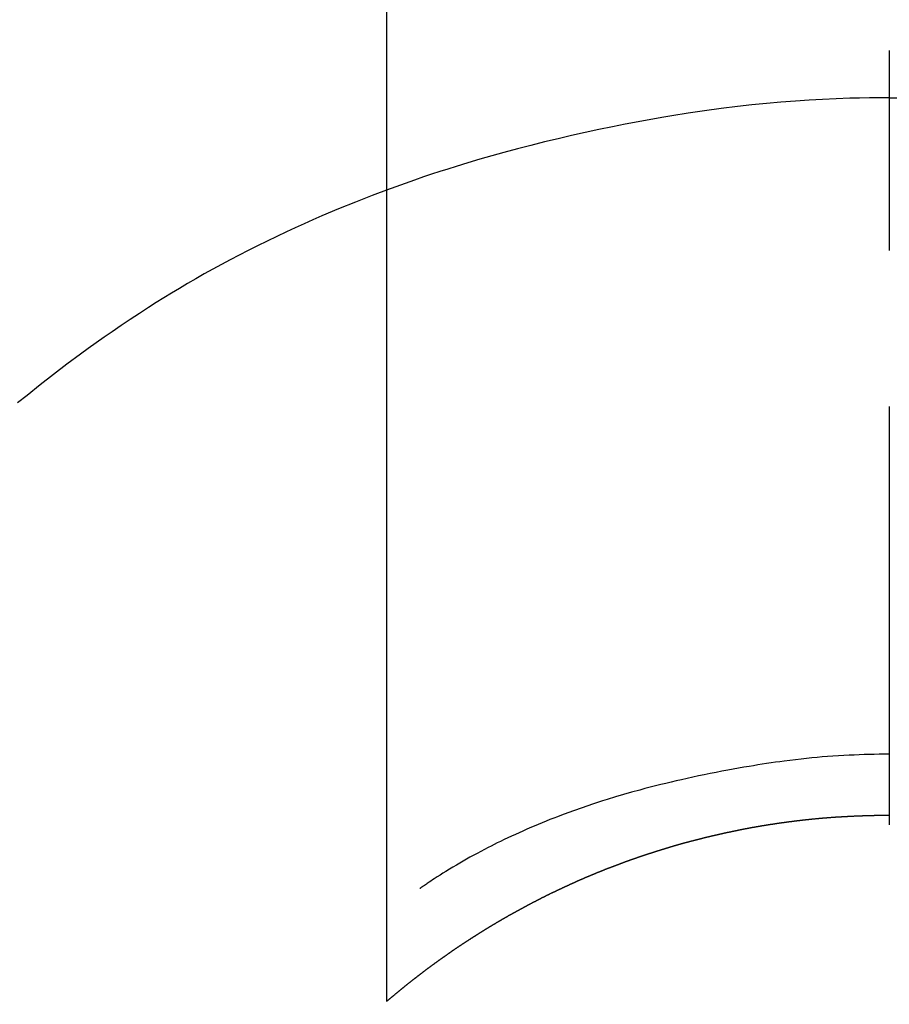
# Model space of a CAD drawing. Extents: x 163 to 26285, y -10810 to -2410.
# Drawn here: x 17051 to 17064, y -3757 to -3743 of the extents above; entities that cross this region are included whole.
import ezdxf

# ---------------------------------------------------------------- set-up
doc = ezdxf.new("R2010")
doc.units = 0
doc.header["$LTSCALE"] = 50
doc.header["$MEASUREMENT"] = 0
doc.linetypes.add('CENTER2', pattern=[1.125, 0.75, -0.125, 0.125, -0.125])
doc.layers.get('0').update_dxf_attribs({"linetype": 'CONTINUOUS'})
doc.layers.add('150-機器', color=8, linetype='CONTINUOUS')
doc.layers.add('160-文字', color=254, linetype='CONTINUOUS')
doc.styles.add('KH001', font='txt')
doc.dimstyles.new('KH1xx030', dxfattribs={"dimscale": 30, "dimtxt": 2, "dimasz": 0.6, "dimexe": 0.3, "dimexo": 1.2, "dimgap": 0.5, "dimtad": 3, "dimdec": 1, "dimdsep": 46, "dimlunit": 6, "dimtxsty": 'KH001', "dimblk": 'DOT', "dimcen": 1, "dimdle": 1, "dimclrd": 256, "dimclre": 256, "dimclrt": 256, "dimadec": 0, "dimazin": 0, "dimtfac": 1, "dimtdec": 1, "dimtix": 1, "dimtmove": 2, "dimatfit": 3, "dimldrblk": 'CLOSEDBLANK', "dimfxl": 1, "dimtolj": 1, "dimtzin": 0, "dimlwd": -1, "dimlwe": -1, "dimarcsym": 0})

# ---------------------------------------------------------------- blocks, each defined once
blk = doc.blocks.new('_ClosedBlank')
at = {"color": 0, "linetype": 'ByBlock', "lineweight": -2}
for p, q in [((-1, 0.16667), (0, 0)), ((-1, 0.16667), (-1, -0.16667)), ((0, 0), (-1, -0.16667))]:
    blk.add_line(p, q, dxfattribs=at)
blk = doc.blocks.new('_Dot')
at = {"color": 0, "linetype": 'ByBlock', "lineweight": -2}
blk.add_line((-0.5, 0), (-1, 0), dxfattribs=at)
at = {"color": 0, "linetype": 'ByBlock', "const_width": 0.5}
blk.add_lwpolyline([(-0.25, 0, 1), (0.25, 0, 1)], format="xyb", close=True, dxfattribs=at)

msp = doc.modelspace()

# ---------------------------------------------------------------- linework, layer by layer
at = {"layer": '150-機器', "color": 161, "linetype": 'CENTER2'}
msp.add_line((17064.321, -3592.198), (17064.321, -4083.639), dxfattribs=at)
at = {"layer": '150-機器', "color": 13, "linetype": 'Continuous'}
for p, q in [((17056.812, -3757.333), (17056.812, -3725.572)), ((17064.321, -3754.553), (17064.321, -3754.554))]:
    msp.add_line(p, q, dxfattribs=at)
for points in [[(17064.321, -3743.129), (17064.321, -3743.134), (17064.321, -3743.139), (17064.321, -3743.144), (17064.321, -3743.149), (17064.321, -3743.154), (17064.321, -3743.159), (17064.321, -3743.164), (17064.321, -3743.169), (17064.321, -3743.174), (17064.321, -3743.179), (17064.321, -3743.184), (17064.321, -3743.189), (17064.321, -3743.194), (17064.321, -3743.2), (17064.321, -3743.205), (17064.321, -3743.21), (17064.321, -3743.215), (17064.321, -3743.22), (17064.321, -3743.225), (17064.321, -3743.231), (17064.321, -3743.236), (17064.321, -3743.241), (17064.321, -3743.246), (17064.321, -3743.252), (17064.321, -3743.257), (17064.321, -3743.262), (17064.321, -3743.267), (17064.321, -3743.273), (17064.321, -3743.277), (17064.321, -3743.282), (17064.321, -3743.288), (17064.321, -3743.293), (17064.321, -3743.298), (17064.321, -3743.304), (17064.321, -3743.309), (17064.321, -3743.314), (17064.321, -3743.32), (17064.321, -3743.325), (17064.321, -3743.33), (17064.321, -3743.336), (17064.321, -3743.341), (17064.321, -3743.347), (17064.321, -3743.352), (17064.321, -3743.358), (17064.321, -3743.363), (17064.321, -3743.368), (17064.321, -3743.374), (17064.321, -3743.379), (17064.321, -3743.385), (17064.321, -3743.39), (17064.321, -3743.396), (17064.321, -3743.401), (17064.321, -3743.407), (17064.321, -3743.412), (17064.321, -3743.418), (17064.321, -3743.423), (17064.321, -3743.429), (17064.321, -3743.435), (17064.321, -3743.44), (17064.321, -3743.446), (17064.321, -3743.451), (17064.321, -3743.457), (17064.321, -3743.463), (17064.321, -3743.468), (17064.321, -3743.474), (17064.321, -3743.479), (17064.321, -3743.485), (17064.321, -3743.491), (17064.321, -3743.496), (17064.321, -3743.502), (17064.321, -3743.508), (17064.321, -3743.513), (17064.321, -3743.519), (17064.321, -3743.525), (17064.321, -3743.53), (17064.321, -3743.536), (17064.321, -3743.542), (17064.321, -3743.547), (17064.321, -3743.553), (17064.321, -3743.559), (17064.321, -3743.565), (17064.321, -3743.57), (17064.321, -3743.576), (17064.321, -3743.582), (17064.321, -3743.588), (17064.321, -3743.593), (17064.321, -3743.599), (17064.321, -3743.605), (17064.321, -3743.611), (17064.321, -3743.617), (17064.321, -3743.622), (17064.321, -3743.628), (17064.321, -3743.634), (17064.321, -3743.64), (17064.321, -3743.646), (17064.321, -3743.65), (17064.321, -3743.656), (17064.321, -3743.662), (17064.321, -3743.668), (17064.321, -3743.674), (17064.321, -3743.68), (17064.321, -3743.686), (17064.321, -3743.691), (17064.321, -3743.697), (17064.321, -3743.703), (17064.321, -3743.709), (17064.321, -3743.715), (17064.321, -3743.721), (17064.321, -3743.727), (17064.321, -3743.733), (17064.321, -3743.739), (17064.321, -3743.744), (17064.321, -3743.75), (17064.321, -3743.756), (17064.321, -3743.762), (17064.321, -3743.768), (17064.321, -3743.774), (17064.321, -3743.78), (17064.321, -3743.786), (17064.321, -3743.792), (17064.321, -3743.798), (17064.321, -3743.804), (17064.321, -3743.81), (17064.321, -3743.816), (17064.321, -3743.822), (17064.321, -3743.828), (17064.321, -3743.834)], [(17064.321, -3743.834), (17064.173, -3743.835), (17064.025, -3743.837), (17063.877, -3743.84), (17063.73, -3743.843), (17063.526, -3743.85), (17063.323, -3743.859), (17063.121, -3743.87), (17062.918, -3743.884), (17062.701, -3743.901), (17062.484, -3743.92), (17062.267, -3743.941), (17062.051, -3743.966), (17061.806, -3743.996), (17061.561, -3744.03), (17061.316, -3744.066), (17061.072, -3744.105), (17061.041, -3744.11), (17061.011, -3744.115), (17060.98, -3744.12), (17060.95, -3744.125), (17060.757, -3744.159), (17060.565, -3744.194), (17060.373, -3744.231), (17060.181, -3744.269), (17059.977, -3744.311), (17059.774, -3744.354), (17059.572, -3744.4), (17059.369, -3744.446), (17059.166, -3744.495), (17058.964, -3744.546), (17058.763, -3744.598), (17058.561, -3744.652), (17058.381, -3744.702), (17058.202, -3744.754), (17058.023, -3744.807), (17057.844, -3744.861), (17057.723, -3744.899), (17057.601, -3744.938), (17057.48, -3744.977), (17057.359, -3745.018), (17057.221, -3745.066), (17057.082, -3745.114), (17056.944, -3745.164), (17056.806, -3745.213)], [(17064.321, -3743.834), (17064.321, -3743.852), (17064.321, -3743.87), (17064.321, -3743.888), (17064.321, -3743.906), (17064.321, -3743.924), (17064.321, -3743.942), (17064.321, -3743.96), (17064.321, -3743.978), (17064.321, -3743.996), (17064.321, -3744.014), (17064.321, -3744.031), (17064.321, -3744.049), (17064.321, -3744.067), (17064.321, -3744.085), (17064.321, -3744.103), (17064.321, -3744.121), (17064.321, -3744.139), (17064.321, -3744.157), (17064.321, -3744.175), (17064.321, -3744.193), (17064.321, -3744.211), (17064.321, -3744.229), (17064.321, -3744.247), (17064.321, -3744.265), (17064.321, -3744.283), (17064.321, -3744.301), (17064.321, -3744.319), (17064.321, -3744.337), (17064.321, -3744.355), (17064.321, -3744.373), (17064.321, -3744.391), (17064.321, -3744.408), (17064.321, -3744.426), (17064.321, -3744.444), (17064.321, -3744.462), (17064.321, -3744.48), (17064.321, -3744.498), (17064.321, -3744.516), (17064.321, -3744.534), (17064.321, -3744.552), (17064.321, -3744.57), (17064.321, -3744.588), (17064.321, -3744.606), (17064.321, -3744.624), (17064.321, -3744.642), (17064.321, -3744.66), (17064.321, -3744.678), (17064.321, -3744.696), (17064.321, -3744.714), (17064.321, -3744.732), (17064.321, -3744.75), (17064.321, -3744.768), (17064.321, -3744.785), (17064.321, -3744.803), (17064.321, -3744.821), (17064.321, -3744.839), (17064.321, -3744.857), (17064.321, -3744.876), (17064.321, -3744.894), (17064.321, -3744.912), (17064.321, -3744.93), (17064.321, -3744.948), (17064.321, -3744.966), (17064.321, -3744.984), (17064.321, -3745.002), (17064.321, -3745.02), (17064.321, -3745.038), (17064.321, -3745.056), (17064.321, -3745.074), (17064.321, -3745.092), (17064.321, -3745.11), (17064.321, -3745.128), (17064.321, -3745.146), (17064.321, -3745.163), (17064.321, -3745.181), (17064.321, -3745.199), (17064.321, -3745.217), (17064.321, -3745.235), (17064.321, -3745.254), (17064.321, -3745.272), (17064.321, -3745.29), (17064.321, -3745.308), (17064.321, -3745.326), (17064.321, -3745.344), (17064.321, -3745.362), (17064.321, -3745.38), (17064.321, -3745.398), (17064.321, -3745.416), (17064.321, -3745.434), (17064.321, -3745.452), (17064.321, -3745.47), (17064.321, -3745.488), (17064.321, -3745.506), (17064.321, -3745.524), (17064.321, -3745.541), (17064.321, -3745.559), (17064.321, -3745.577), (17064.321, -3745.595), (17064.321, -3745.614), (17064.321, -3745.632), (17064.321, -3745.65), (17064.321, -3745.668), (17064.321, -3745.686), (17064.321, -3745.704), (17064.321, -3745.722), (17064.321, -3745.74), (17064.321, -3745.758), (17064.321, -3745.776), (17064.321, -3745.794), (17064.321, -3745.812), (17064.321, -3745.83), (17064.321, -3745.848), (17064.321, -3745.866), (17064.321, -3745.884), (17064.321, -3745.902), (17064.321, -3745.919), (17064.321, -3745.937), (17064.321, -3745.955), (17064.321, -3745.973), (17064.321, -3745.991), (17064.321, -3746.009), (17064.321, -3746.028), (17064.321, -3746.046), (17064.321, -3746.064), (17064.321, -3746.082), (17064.321, -3746.1), (17064.321, -3746.118)], [(17064.321, -3743.834), (17064.469, -3743.835)], [(17056.846, -3745.199), (17056.593, -3745.296), (17056.341, -3745.395), (17056.089, -3745.496), (17055.839, -3745.6), (17055.706, -3745.658), (17055.573, -3745.717), (17055.44, -3745.778), (17055.308, -3745.839), (17055.164, -3745.906), (17055.02, -3745.975), (17054.878, -3746.046), (17054.735, -3746.117), (17054.602, -3746.185), (17054.47, -3746.255), (17054.338, -3746.325), (17054.207, -3746.397), (17054.081, -3746.467), (17053.956, -3746.538), (17053.832, -3746.61), (17053.708, -3746.683), (17053.593, -3746.753), (17053.478, -3746.824), (17053.363, -3746.895), (17053.249, -3746.968), (17053.112, -3747.057), (17052.975, -3747.147), (17052.838, -3747.238), (17052.703, -3747.331), (17052.584, -3747.413), (17052.465, -3747.496), (17052.347, -3747.581), (17052.23, -3747.666), (17052.028, -3747.816), (17051.828, -3747.969), (17051.629, -3748.124), (17051.432, -3748.281), (17051.291, -3748.395)], [(17064.321, -3753.644), (17064.245, -3753.645), (17064.17, -3753.645), (17064.094, -3753.646), (17064.019, -3753.648), (17063.945, -3753.65), (17063.871, -3753.653), (17063.797, -3753.656), (17063.723, -3753.659), (17063.641, -3753.663), (17063.56, -3753.668), (17063.479, -3753.673), (17063.398, -3753.679), (17063.32, -3753.685), (17063.242, -3753.692), (17063.163, -3753.7), (17063.085, -3753.708), (17063.002, -3753.717), (17062.919, -3753.726), (17062.835, -3753.735), (17062.752, -3753.746), (17062.686, -3753.755), (17062.619, -3753.764), (17062.553, -3753.774), (17062.487, -3753.784), (17062.422, -3753.794), (17062.357, -3753.804), (17062.292, -3753.815), (17062.228, -3753.826), (17062.147, -3753.839), (17062.067, -3753.853), (17061.987, -3753.868), (17061.907, -3753.882), (17061.82, -3753.899), (17061.732, -3753.915), (17061.644, -3753.933), (17061.556, -3753.95), (17061.471, -3753.968), (17061.386, -3753.986), (17061.3, -3754.005), (17061.215, -3754.024), (17061.137, -3754.042), (17061.059, -3754.06), (17060.982, -3754.079), (17060.904, -3754.098), (17060.826, -3754.117), (17060.747, -3754.137), (17060.669, -3754.158), (17060.591, -3754.179), (17060.469, -3754.212), (17060.348, -3754.247), (17060.227, -3754.282), (17060.106, -3754.319), (17060.033, -3754.342), (17059.959, -3754.366), (17059.886, -3754.39), (17059.813, -3754.414), (17059.714, -3754.448), (17059.616, -3754.483), (17059.518, -3754.518), (17059.42, -3754.555), (17059.362, -3754.577), (17059.305, -3754.599), (17059.247, -3754.621), (17059.19, -3754.644), (17059.13, -3754.669), (17059.07, -3754.693), (17059.01, -3754.719), (17058.95, -3754.744), (17058.895, -3754.768), (17058.841, -3754.792), (17058.786, -3754.816), (17058.732, -3754.841), (17058.675, -3754.867), (17058.619, -3754.893), (17058.563, -3754.919), (17058.507, -3754.947), (17058.461, -3754.969), (17058.415, -3754.992), (17058.37, -3755.016), (17058.324, -3755.039), (17058.268, -3755.068), (17058.213, -3755.097), (17058.158, -3755.126), (17058.102, -3755.156), (17058.052, -3755.184), (17058.001, -3755.212), (17057.951, -3755.241), (17057.901, -3755.27), (17057.849, -3755.3), (17057.797, -3755.331), (17057.745, -3755.363), (17057.694, -3755.394), (17057.649, -3755.422), (17057.606, -3755.45), (17057.562, -3755.478), (17057.518, -3755.506), (17057.492, -3755.523), (17057.467, -3755.54), (17057.441, -3755.557), (17057.415, -3755.574), (17057.401, -3755.584), (17057.386, -3755.594), (17057.371, -3755.604), (17057.356, -3755.614), (17057.344, -3755.622), (17057.332, -3755.631), (17057.32, -3755.64), (17057.308, -3755.648), (17057.306, -3755.648), (17057.305, -3755.649), (17057.304, -3755.65), (17057.303, -3755.651)], [(17056.804, -3757.34), (17056.808, -3757.336), (17056.812, -3757.333), (17056.816, -3757.33), (17056.82, -3757.326), (17056.824, -3757.323), (17056.828, -3757.319), (17056.832, -3757.316), (17056.836, -3757.313), (17056.84, -3757.309), (17056.844, -3757.306), (17056.848, -3757.303), (17056.852, -3757.299), (17056.856, -3757.296), (17056.86, -3757.292), (17056.864, -3757.289), (17056.868, -3757.286), (17056.872, -3757.282), (17056.876, -3757.279), (17056.88, -3757.275), (17056.884, -3757.272), (17056.888, -3757.269), (17056.892, -3757.265), (17056.896, -3757.262), (17056.9, -3757.259), (17056.904, -3757.255), (17056.908, -3757.252), (17056.912, -3757.248), (17056.916, -3757.245), (17056.92, -3757.242), (17056.924, -3757.238), (17056.928, -3757.235), (17056.932, -3757.232), (17056.936, -3757.228), (17056.94, -3757.225), (17056.944, -3757.221), (17056.948, -3757.218), (17056.952, -3757.216), (17056.956, -3757.212), (17056.96, -3757.209), (17056.965, -3757.206), (17056.968, -3757.202), (17056.972, -3757.199), (17056.976, -3757.196), (17056.98, -3757.192), (17056.984, -3757.189), (17056.988, -3757.186), (17056.992, -3757.182), (17056.996, -3757.179), (17057, -3757.176), (17057.004, -3757.172), (17057.008, -3757.169), (17057.012, -3757.166), (17057.016, -3757.162), (17057.02, -3757.159), (17057.024, -3757.156), (17057.028, -3757.153), (17057.032, -3757.149), (17057.036, -3757.146), (17057.04, -3757.143), (17057.045, -3757.139), (17057.049, -3757.136), (17057.053, -3757.133), (17057.057, -3757.129), (17057.061, -3757.126), (17057.065, -3757.123), (17057.069, -3757.12), (17057.073, -3757.116), (17057.077, -3757.113), (17057.081, -3757.11), (17057.085, -3757.106), (17057.089, -3757.103), (17057.093, -3757.1), (17057.098, -3757.097), (17057.102, -3757.093), (17057.106, -3757.09), (17057.11, -3757.087), (17057.114, -3757.083), (17057.118, -3757.08), (17057.122, -3757.077), (17057.126, -3757.074), (17057.13, -3757.07), (17057.134, -3757.067), (17057.138, -3757.064), (17057.143, -3757.061), (17057.147, -3757.057), (17057.151, -3757.054), (17057.155, -3757.051), (17057.159, -3757.048), (17057.163, -3757.044), (17057.167, -3757.041), (17057.171, -3757.038), (17057.175, -3757.035), (17057.18, -3757.031), (17057.184, -3757.028), (17057.188, -3757.025), (17057.192, -3757.022), (17057.196, -3757.018), (17057.2, -3757.015), (17057.204, -3757.012), (17057.208, -3757.009), (17057.212, -3757.005), (17057.217, -3757.002), (17057.221, -3756.999), (17057.225, -3756.996), (17057.229, -3756.992), (17057.233, -3756.989), (17057.237, -3756.986), (17057.241, -3756.983), (17057.246, -3756.98), (17057.25, -3756.976), (17057.254, -3756.973), (17057.258, -3756.97), (17057.262, -3756.967), (17057.266, -3756.964), (17057.27, -3756.96), (17057.275, -3756.957), (17057.279, -3756.954), (17057.283, -3756.951), (17057.287, -3756.948), (17057.291, -3756.944), (17057.295, -3756.941), (17057.299, -3756.938), (17057.304, -3756.935), (17057.308, -3756.932), (17057.312, -3756.928), (17057.316, -3756.925), (17057.32, -3756.922), (17057.324, -3756.919), (17057.329, -3756.916), (17057.333, -3756.913), (17057.337, -3756.909), (17057.341, -3756.906), (17057.344, -3756.903), (17057.348, -3756.9), (17057.353, -3756.897), (17057.357, -3756.894), (17057.361, -3756.89), (17057.365, -3756.887), (17057.369, -3756.884), (17057.373, -3756.881), (17057.378, -3756.878), (17057.382, -3756.875), (17057.386, -3756.871), (17057.39, -3756.868), (17057.394, -3756.865), (17057.399, -3756.862), (17057.403, -3756.859), (17057.407, -3756.856), (17057.411, -3756.853), (17057.415, -3756.849), (17057.42, -3756.846), (17057.424, -3756.843), (17057.428, -3756.841), (17057.432, -3756.838), (17057.436, -3756.835), (17057.441, -3756.832), (17057.445, -3756.829), (17057.449, -3756.825), (17057.453, -3756.822), (17057.457, -3756.819), (17057.462, -3756.816), (17057.466, -3756.813), (17057.47, -3756.81), (17057.474, -3756.807), (17057.478, -3756.804), (17057.483, -3756.801), (17057.487, -3756.797), (17057.491, -3756.794), (17057.495, -3756.791), (17057.5, -3756.788), (17057.504, -3756.785), (17057.508, -3756.782), (17057.512, -3756.779), (17057.516, -3756.776), (17057.521, -3756.773), (17057.525, -3756.77), (17057.529, -3756.766), (17057.533, -3756.763), (17057.538, -3756.76), (17057.542, -3756.757), (17057.546, -3756.754), (17057.55, -3756.751), (17057.555, -3756.748), (17057.559, -3756.745), (17057.563, -3756.742), (17057.567, -3756.739), (17057.572, -3756.736), (17057.576, -3756.733), (17057.58, -3756.73), (17057.584, -3756.727), (17057.589, -3756.723), (17057.593, -3756.72), (17057.597, -3756.717), (17057.601, -3756.714), (17057.606, -3756.711), (17057.61, -3756.708), (17057.614, -3756.705), (17057.618, -3756.702), (17057.623, -3756.699), (17057.627, -3756.696), (17057.631, -3756.693), (17057.635, -3756.69), (17057.64, -3756.687), (17057.644, -3756.684), (17057.648, -3756.681), (17057.653, -3756.678), (17057.657, -3756.675), (17057.661, -3756.672), (17057.665, -3756.669), (17057.67, -3756.666), (17057.674, -3756.663), (17057.678, -3756.66), (17057.683, -3756.657), (17057.687, -3756.654), (17057.691, -3756.651), (17057.695, -3756.648), (17057.7, -3756.645), (17057.704, -3756.642), (17057.708, -3756.639), (17057.713, -3756.636), (17057.717, -3756.633), (17057.72, -3756.63), (17057.724, -3756.627), (17057.729, -3756.624), (17057.733, -3756.621), (17057.737, -3756.618), (17057.742, -3756.615), (17057.746, -3756.612), (17057.75, -3756.609), (17057.755, -3756.606), (17057.759, -3756.603), (17057.763, -3756.6), (17057.767, -3756.597), (17057.772, -3756.594), (17057.776, -3756.591), (17057.78, -3756.588), (17057.785, -3756.585), (17057.789, -3756.582), (17057.793, -3756.579), (17057.798, -3756.576), (17057.802, -3756.573), (17057.806, -3756.57), (17057.811, -3756.567), (17057.815, -3756.564), (17057.819, -3756.561), (17057.824, -3756.558), (17057.828, -3756.555), (17057.832, -3756.552), (17057.837, -3756.549), (17057.841, -3756.546), (17057.845, -3756.544), (17057.85, -3756.541), (17057.854, -3756.538), (17057.858, -3756.535), (17057.863, -3756.532), (17057.867, -3756.529), (17057.871, -3756.526), (17057.876, -3756.523), (17057.88, -3756.52), (17057.884, -3756.517), (17057.889, -3756.514), (17057.893, -3756.511), (17057.897, -3756.508), (17057.902, -3756.505), (17057.906, -3756.503), (17057.91, -3756.5), (17057.915, -3756.497), (17057.919, -3756.494), (17057.924, -3756.491), (17057.928, -3756.488), (17057.932, -3756.485), (17057.937, -3756.482), (17057.941, -3756.479), (17057.945, -3756.476), (17057.95, -3756.473), (17057.954, -3756.471), (17057.958, -3756.468), (17057.963, -3756.465), (17057.967, -3756.463), (17057.972, -3756.46), (17057.976, -3756.457), (17057.98, -3756.454), (17057.985, -3756.451), (17057.989, -3756.449), (17057.993, -3756.446), (17057.998, -3756.443), (17058.002, -3756.44), (17058.007, -3756.437), (17058.011, -3756.434), (17058.015, -3756.431), (17058.02, -3756.428), (17058.024, -3756.426), (17058.029, -3756.423), (17058.033, -3756.42), (17058.037, -3756.417), (17058.042, -3756.414), (17058.046, -3756.411), (17058.051, -3756.408), (17058.055, -3756.406), (17058.059, -3756.403), (17058.064, -3756.4), (17058.068, -3756.397), (17058.073, -3756.394), (17058.077, -3756.391), (17058.081, -3756.389), (17058.086, -3756.386), (17058.09, -3756.383), (17058.095, -3756.38), (17058.098, -3756.377), (17058.102, -3756.374), (17058.107, -3756.372), (17058.111, -3756.369), (17058.116, -3756.366), (17058.12, -3756.363), (17058.124, -3756.36), (17058.129, -3756.358), (17058.133, -3756.355), (17058.138, -3756.352), (17058.142, -3756.349), (17058.147, -3756.346), (17058.151, -3756.343), (17058.155, -3756.341), (17058.16, -3756.338), (17058.164, -3756.335), (17058.169, -3756.332), (17058.173, -3756.329), (17058.178, -3756.327), (17058.182, -3756.324), (17058.186, -3756.321), (17058.191, -3756.318), (17058.195, -3756.316), (17058.2, -3756.313), (17058.204, -3756.31), (17058.209, -3756.307), (17058.213, -3756.304), (17058.218, -3756.302), (17058.222, -3756.299), (17058.226, -3756.296), (17058.231, -3756.293), (17058.235, -3756.291), (17058.24, -3756.288), (17058.244, -3756.285), (17058.249, -3756.282), (17058.253, -3756.28), (17058.258, -3756.277), (17058.262, -3756.274), (17058.267, -3756.271), (17058.271, -3756.269), (17058.275, -3756.266), (17058.28, -3756.263), (17058.284, -3756.26), (17058.289, -3756.258), (17058.293, -3756.255), (17058.298, -3756.252), (17058.302, -3756.249), (17058.307, -3756.247), (17058.311, -3756.244), (17058.316, -3756.241), (17058.32, -3756.238), (17058.325, -3756.236), (17058.329, -3756.233), (17058.334, -3756.23), (17058.338, -3756.228), (17058.342, -3756.225), (17058.347, -3756.222), (17058.351, -3756.219), (17058.356, -3756.217), (17058.36, -3756.214), (17058.365, -3756.211), (17058.369, -3756.209), (17058.374, -3756.206), (17058.378, -3756.203), (17058.383, -3756.2), (17058.387, -3756.198), (17058.392, -3756.195), (17058.396, -3756.192), (17058.401, -3756.19), (17058.405, -3756.187), (17058.41, -3756.184), (17058.414, -3756.182), (17058.419, -3756.179), (17058.423, -3756.176), (17058.428, -3756.174), (17058.432, -3756.171), (17058.437, -3756.168), (17058.441, -3756.166), (17058.446, -3756.163), (17058.45, -3756.16), (17058.455, -3756.158), (17058.459, -3756.155), (17058.464, -3756.152), (17058.468, -3756.15), (17058.473, -3756.147), (17058.476, -3756.144), (17058.481, -3756.142), (17058.485, -3756.139), (17058.49, -3756.136), (17058.495, -3756.134), (17058.499, -3756.131), (17058.504, -3756.128), (17058.508, -3756.126), (17058.513, -3756.123), (17058.517, -3756.121), (17058.522, -3756.118), (17058.526, -3756.115), (17058.531, -3756.113), (17058.535, -3756.11), (17058.54, -3756.107), (17058.544, -3756.105), (17058.549, -3756.102), (17058.553, -3756.099), (17058.558, -3756.097), (17058.562, -3756.094), (17058.567, -3756.092), (17058.572, -3756.089), (17058.576, -3756.087), (17058.581, -3756.085), (17058.585, -3756.082), (17058.59, -3756.08), (17058.594, -3756.077), (17058.599, -3756.074), (17058.603, -3756.072), (17058.608, -3756.069), (17058.612, -3756.067), (17058.617, -3756.064), (17058.622, -3756.061), (17058.626, -3756.059), (17058.631, -3756.056), (17058.635, -3756.054), (17058.64, -3756.051), (17058.644, -3756.049), (17058.649, -3756.046), (17058.653, -3756.043), (17058.658, -3756.041), (17058.663, -3756.038), (17058.667, -3756.036), (17058.672, -3756.033), (17058.676, -3756.031), (17058.681, -3756.028), (17058.685, -3756.025), (17058.69, -3756.023), (17058.695, -3756.02), (17058.699, -3756.018), (17058.704, -3756.015), (17058.708, -3756.013), (17058.713, -3756.01), (17058.717, -3756.008), (17058.722, -3756.005), (17058.727, -3756.002), (17058.731, -3756), (17058.736, -3755.997), (17058.74, -3755.995), (17058.745, -3755.992), (17058.75, -3755.99), (17058.754, -3755.987), (17058.759, -3755.985), (17058.763, -3755.982), (17058.768, -3755.98), (17058.773, -3755.977), (17058.777, -3755.975), (17058.782, -3755.972), (17058.786, -3755.97), (17058.791, -3755.967), (17058.795, -3755.965), (17058.8, -3755.962), (17058.805, -3755.96), (17058.809, -3755.957), (17058.814, -3755.955), (17058.818, -3755.952), (17058.823, -3755.95), (17058.828, -3755.947), (17058.832, -3755.945), (17058.837, -3755.942), (17058.842, -3755.94), (17058.846, -3755.937), (17058.851, -3755.935), (17058.854, -3755.932), (17058.859, -3755.93), (17058.864, -3755.927), (17058.868, -3755.925), (17058.873, -3755.922), (17058.877, -3755.92), (17058.882, -3755.917), (17058.887, -3755.915), (17058.891, -3755.912), (17058.896, -3755.91), (17058.901, -3755.907), (17058.905, -3755.905), (17058.91, -3755.902), (17058.914, -3755.9), (17058.919, -3755.898), (17058.924, -3755.895), (17058.928, -3755.893), (17058.933, -3755.89), (17058.938, -3755.888), (17058.942, -3755.885), (17058.947, -3755.883), (17058.951, -3755.88), (17058.956, -3755.878), (17058.961, -3755.876), (17058.965, -3755.873), (17058.97, -3755.871), (17058.975, -3755.868), (17058.979, -3755.866), (17058.984, -3755.863), (17058.989, -3755.861), (17058.993, -3755.859), (17058.998, -3755.856), (17059.003, -3755.854), (17059.007, -3755.851), (17059.012, -3755.849), (17059.017, -3755.846), (17059.021, -3755.844), (17059.026, -3755.842), (17059.03, -3755.839), (17059.035, -3755.837), (17059.04, -3755.834), (17059.044, -3755.832), (17059.049, -3755.83), (17059.054, -3755.827), (17059.058, -3755.825), (17059.063, -3755.823), (17059.068, -3755.82), (17059.072, -3755.818), (17059.077, -3755.815), (17059.082, -3755.813), (17059.086, -3755.811), (17059.091, -3755.808), (17059.096, -3755.806), (17059.1, -3755.803), (17059.105, -3755.801), (17059.11, -3755.799), (17059.114, -3755.796), (17059.119, -3755.794), (17059.124, -3755.792), (17059.128, -3755.789), (17059.133, -3755.787), (17059.138, -3755.785), (17059.143, -3755.782), (17059.147, -3755.78), (17059.152, -3755.778), (17059.157, -3755.775), (17059.161, -3755.773), (17059.166, -3755.77), (17059.171, -3755.768), (17059.175, -3755.766), (17059.18, -3755.763), (17059.185, -3755.761), (17059.189, -3755.759), (17059.194, -3755.756), (17059.199, -3755.754), (17059.203, -3755.752), (17059.208, -3755.749), (17059.213, -3755.747), (17059.218, -3755.745), (17059.222, -3755.743), (17059.227, -3755.74), (17059.231, -3755.738), (17059.235, -3755.736), (17059.24, -3755.733), (17059.245, -3755.731), (17059.249, -3755.729), (17059.254, -3755.726), (17059.259, -3755.724), (17059.264, -3755.722), (17059.268, -3755.719), (17059.273, -3755.717), (17059.278, -3755.715), (17059.282, -3755.713), (17059.287, -3755.711), (17059.292, -3755.709), (17059.297, -3755.707), (17059.301, -3755.704), (17059.306, -3755.702), (17059.311, -3755.7), (17059.315, -3755.698), (17059.32, -3755.695), (17059.325, -3755.693), (17059.33, -3755.691), (17059.334, -3755.689), (17059.339, -3755.686), (17059.344, -3755.684), (17059.348, -3755.682), (17059.353, -3755.68), (17059.358, -3755.677), (17059.363, -3755.675), (17059.367, -3755.673), (17059.372, -3755.671), (17059.377, -3755.668), (17059.382, -3755.666), (17059.386, -3755.664), (17059.391, -3755.662), (17059.396, -3755.659), (17059.401, -3755.657), (17059.405, -3755.655), (17059.41, -3755.653), (17059.415, -3755.65), (17059.42, -3755.648), (17059.424, -3755.646), (17059.429, -3755.644), (17059.434, -3755.641), (17059.438, -3755.639), (17059.443, -3755.637), (17059.448, -3755.635), (17059.453, -3755.633), (17059.457, -3755.63), (17059.462, -3755.628), (17059.467, -3755.626), (17059.472, -3755.624), (17059.476, -3755.622), (17059.481, -3755.619), (17059.486, -3755.617), (17059.491, -3755.615), (17059.496, -3755.613), (17059.5, -3755.611), (17059.505, -3755.608), (17059.51, -3755.606), (17059.515, -3755.604), (17059.519, -3755.602), (17059.524, -3755.6), (17059.529, -3755.598), (17059.534, -3755.595), (17059.538, -3755.593), (17059.543, -3755.591), (17059.548, -3755.589), (17059.553, -3755.587), (17059.557, -3755.584), (17059.562, -3755.582), (17059.567, -3755.58), (17059.572, -3755.578), (17059.577, -3755.576), (17059.581, -3755.574), (17059.586, -3755.572), (17059.591, -3755.569), (17059.596, -3755.567), (17059.6, -3755.565), (17059.605, -3755.563), (17059.609, -3755.561), (17059.614, -3755.559), (17059.619, -3755.557), (17059.623, -3755.554), (17059.628, -3755.552), (17059.633, -3755.55), (17059.638, -3755.548), (17059.642, -3755.546), (17059.647, -3755.544), (17059.652, -3755.542), (17059.657, -3755.54), (17059.662, -3755.537), (17059.666, -3755.535), (17059.671, -3755.533), (17059.676, -3755.531), (17059.681, -3755.529), (17059.686, -3755.527), (17059.69, -3755.525), (17059.695, -3755.523), (17059.7, -3755.521), (17059.705, -3755.518), (17059.71, -3755.516), (17059.714, -3755.514), (17059.719, -3755.512), (17059.724, -3755.51), (17059.729, -3755.508), (17059.734, -3755.506), (17059.738, -3755.504), (17059.743, -3755.502), (17059.748, -3755.5), (17059.753, -3755.498), (17059.758, -3755.496), (17059.762, -3755.493), (17059.767, -3755.491), (17059.772, -3755.489), (17059.777, -3755.487), (17059.782, -3755.485), (17059.787, -3755.483), (17059.791, -3755.481), (17059.796, -3755.479), (17059.801, -3755.477), (17059.806, -3755.475), (17059.811, -3755.473), (17059.815, -3755.471), (17059.82, -3755.469), (17059.825, -3755.467), (17059.83, -3755.465), (17059.835, -3755.463), (17059.84, -3755.461), (17059.844, -3755.459), (17059.849, -3755.457), (17059.854, -3755.454), (17059.859, -3755.452), (17059.864, -3755.45), (17059.869, -3755.448), (17059.873, -3755.446), (17059.878, -3755.444), (17059.883, -3755.442), (17059.888, -3755.44), (17059.893, -3755.438), (17059.898, -3755.436), (17059.902, -3755.434), (17059.907, -3755.432), (17059.912, -3755.43), (17059.917, -3755.428), (17059.922, -3755.426), (17059.927, -3755.424), (17059.931, -3755.422), (17059.936, -3755.42), (17059.941, -3755.418), (17059.946, -3755.416), (17059.951, -3755.414), (17059.956, -3755.412), (17059.961, -3755.41), (17059.965, -3755.408), (17059.97, -3755.406), (17059.975, -3755.404), (17059.98, -3755.402), (17059.984, -3755.401), (17059.989, -3755.399), (17059.994, -3755.397), (17059.998, -3755.395), (17060.003, -3755.393), (17060.008, -3755.391), (17060.013, -3755.389), (17060.018, -3755.387), (17060.023, -3755.385), (17060.028, -3755.383), (17060.032, -3755.381), (17060.037, -3755.379), (17060.042, -3755.377), (17060.047, -3755.375), (17060.052, -3755.373), (17060.057, -3755.371), (17060.062, -3755.369), (17060.066, -3755.367), (17060.071, -3755.365), (17060.076, -3755.363), (17060.081, -3755.362), (17060.086, -3755.36), (17060.091, -3755.358), (17060.096, -3755.356), (17060.101, -3755.354), (17060.105, -3755.352), (17060.11, -3755.35), (17060.115, -3755.348), (17060.12, -3755.346), (17060.125, -3755.344), (17060.13, -3755.342), (17060.135, -3755.34), (17060.14, -3755.339), (17060.145, -3755.337), (17060.149, -3755.335), (17060.154, -3755.334), (17060.159, -3755.332), (17060.164, -3755.33), (17060.169, -3755.328), (17060.174, -3755.326), (17060.179, -3755.324), (17060.184, -3755.323), (17060.188, -3755.321), (17060.193, -3755.319), (17060.198, -3755.317), (17060.203, -3755.315), (17060.208, -3755.313), (17060.213, -3755.311), (17060.218, -3755.309), (17060.223, -3755.308), (17060.228, -3755.306), (17060.233, -3755.304), (17060.237, -3755.302), (17060.242, -3755.3), (17060.247, -3755.298), (17060.252, -3755.296), (17060.257, -3755.295), (17060.262, -3755.293), (17060.267, -3755.291), (17060.272, -3755.289), (17060.277, -3755.287), (17060.282, -3755.285), (17060.286, -3755.284), (17060.291, -3755.282), (17060.296, -3755.28), (17060.301, -3755.278), (17060.306, -3755.276), (17060.311, -3755.274), (17060.316, -3755.273), (17060.321, -3755.271), (17060.326, -3755.269), (17060.331, -3755.267), (17060.336, -3755.265), (17060.341, -3755.264), (17060.345, -3755.262), (17060.35, -3755.26), (17060.355, -3755.258), (17060.359, -3755.256), (17060.364, -3755.255), (17060.369, -3755.253), (17060.374, -3755.251), (17060.379, -3755.249), (17060.384, -3755.247), (17060.389, -3755.246), (17060.394, -3755.244), (17060.399, -3755.242), (17060.403, -3755.24), (17060.408, -3755.238), (17060.413, -3755.237), (17060.418, -3755.235), (17060.423, -3755.233), (17060.428, -3755.231), (17060.433, -3755.23), (17060.438, -3755.228), (17060.443, -3755.226), (17060.448, -3755.224), (17060.453, -3755.223), (17060.458, -3755.221), (17060.463, -3755.219), (17060.468, -3755.217), (17060.473, -3755.216), (17060.477, -3755.214), (17060.482, -3755.212), (17060.487, -3755.21), (17060.492, -3755.209), (17060.497, -3755.207), (17060.502, -3755.205), (17060.507, -3755.203), (17060.512, -3755.202), (17060.517, -3755.2), (17060.522, -3755.198), (17060.527, -3755.196), (17060.532, -3755.195), (17060.537, -3755.193), (17060.542, -3755.191), (17060.547, -3755.19), (17060.552, -3755.188), (17060.557, -3755.186), (17060.562, -3755.184), (17060.567, -3755.183), (17060.571, -3755.181), (17060.576, -3755.179), (17060.581, -3755.178), (17060.586, -3755.176), (17060.591, -3755.174), (17060.596, -3755.173), (17060.601, -3755.171), (17060.606, -3755.169), (17060.611, -3755.167), (17060.616, -3755.166), (17060.621, -3755.164), (17060.626, -3755.162), (17060.631, -3755.161), (17060.636, -3755.159), (17060.641, -3755.157), (17060.646, -3755.156), (17060.651, -3755.154), (17060.656, -3755.152), (17060.661, -3755.151), (17060.666, -3755.149), (17060.671, -3755.147), (17060.676, -3755.146), (17060.681, -3755.144), (17060.686, -3755.142), (17060.691, -3755.141), (17060.696, -3755.139), (17060.701, -3755.138), (17060.706, -3755.136), (17060.71, -3755.134), (17060.715, -3755.133), (17060.72, -3755.131), (17060.725, -3755.129), (17060.73, -3755.128), (17060.735, -3755.126), (17060.739, -3755.124), (17060.744, -3755.123), (17060.749, -3755.121), (17060.754, -3755.12), (17060.759, -3755.118), (17060.764, -3755.116), (17060.769, -3755.115), (17060.774, -3755.113), (17060.779, -3755.111), (17060.784, -3755.11), (17060.789, -3755.108), (17060.794, -3755.107), (17060.799, -3755.105), (17060.804, -3755.103), (17060.809, -3755.102), (17060.814, -3755.1), (17060.819, -3755.099), (17060.824, -3755.097), (17060.829, -3755.096), (17060.834, -3755.094), (17060.839, -3755.092), (17060.844, -3755.091), (17060.849, -3755.089), (17060.854, -3755.088), (17060.859, -3755.086), (17060.864, -3755.084), (17060.869, -3755.083), (17060.874, -3755.081), (17060.879, -3755.08), (17060.884, -3755.078), (17060.889, -3755.077), (17060.894, -3755.075), (17060.899, -3755.074), (17060.904, -3755.072), (17060.909, -3755.07), (17060.914, -3755.069), (17060.919, -3755.067), (17060.924, -3755.066), (17060.929, -3755.064), (17060.934, -3755.063), (17060.939, -3755.061), (17060.944, -3755.06), (17060.949, -3755.058), (17060.954, -3755.057), (17060.959, -3755.055), (17060.964, -3755.054), (17060.969, -3755.052), (17060.974, -3755.05), (17060.979, -3755.049), (17060.984, -3755.047), (17060.989, -3755.046), (17060.994, -3755.044), (17060.999, -3755.043), (17061.004, -3755.041), (17061.009, -3755.04), (17061.014, -3755.038), (17061.019, -3755.037), (17061.024, -3755.035), (17061.029, -3755.034), (17061.034, -3755.032), (17061.039, -3755.031), (17061.044, -3755.029), (17061.049, -3755.028), (17061.055, -3755.026), (17061.06, -3755.025), (17061.065, -3755.023), (17061.07, -3755.022), (17061.075, -3755.021), (17061.08, -3755.019), (17061.085, -3755.018), (17061.09, -3755.016), (17061.095, -3755.015), (17061.1, -3755.013), (17061.105, -3755.012), (17061.11, -3755.01), (17061.114, -3755.009), (17061.119, -3755.007), (17061.124, -3755.006), (17061.129, -3755.004), (17061.134, -3755.003), (17061.139, -3755.002), (17061.144, -3755), (17061.149, -3754.999), (17061.154, -3754.997), (17061.159, -3754.996), (17061.164, -3754.994), (17061.169, -3754.993), (17061.174, -3754.991), (17061.179, -3754.99), (17061.184, -3754.989), (17061.189, -3754.987), (17061.194, -3754.986), (17061.199, -3754.984), (17061.205, -3754.983), (17061.21, -3754.982), (17061.215, -3754.98), (17061.22, -3754.979), (17061.225, -3754.977), (17061.23, -3754.976), (17061.235, -3754.974), (17061.24, -3754.973), (17061.245, -3754.972), (17061.25, -3754.97), (17061.255, -3754.969), (17061.26, -3754.967), (17061.265, -3754.966), (17061.27, -3754.965), (17061.275, -3754.963), (17061.28, -3754.962), (17061.285, -3754.961), (17061.29, -3754.959), (17061.295, -3754.958), (17061.3, -3754.957), (17061.306, -3754.956), (17061.311, -3754.955), (17061.316, -3754.953), (17061.321, -3754.952), (17061.326, -3754.951), (17061.331, -3754.949), (17061.336, -3754.948), (17061.341, -3754.947), (17061.346, -3754.945), (17061.351, -3754.944), (17061.356, -3754.942), (17061.361, -3754.941), (17061.366, -3754.94), (17061.371, -3754.938), (17061.376, -3754.937), (17061.381, -3754.936), (17061.387, -3754.934), (17061.392, -3754.933), (17061.397, -3754.932), (17061.402, -3754.93), (17061.407, -3754.929), (17061.412, -3754.928), (17061.417, -3754.926), (17061.422, -3754.925), (17061.427, -3754.924), (17061.432, -3754.923), (17061.437, -3754.921), (17061.442, -3754.92), (17061.447, -3754.919), (17061.452, -3754.917), (17061.457, -3754.916), (17061.463, -3754.915), (17061.468, -3754.913), (17061.473, -3754.912), (17061.478, -3754.911), (17061.483, -3754.91), (17061.488, -3754.908), (17061.492, -3754.907), (17061.497, -3754.906), (17061.502, -3754.904), (17061.507, -3754.903), (17061.512, -3754.902), (17061.517, -3754.901), (17061.523, -3754.899), (17061.528, -3754.898), (17061.533, -3754.897), (17061.538, -3754.895), (17061.543, -3754.894), (17061.548, -3754.893), (17061.553, -3754.892), (17061.558, -3754.89), (17061.563, -3754.889), (17061.568, -3754.888), (17061.573, -3754.887), (17061.578, -3754.885), (17061.584, -3754.884), (17061.589, -3754.883), (17061.594, -3754.882), (17061.599, -3754.88), (17061.604, -3754.879), (17061.609, -3754.878), (17061.614, -3754.877), (17061.619, -3754.876), (17061.624, -3754.874), (17061.629, -3754.873), (17061.634, -3754.872), (17061.64, -3754.871), (17061.645, -3754.869), (17061.65, -3754.868), (17061.655, -3754.867), (17061.66, -3754.866), (17061.665, -3754.865), (17061.67, -3754.863), (17061.675, -3754.862), (17061.68, -3754.861), (17061.685, -3754.86), (17061.691, -3754.859), (17061.696, -3754.857), (17061.701, -3754.856), (17061.706, -3754.855), (17061.711, -3754.854), (17061.716, -3754.853), (17061.721, -3754.851), (17061.726, -3754.85), (17061.731, -3754.849), (17061.736, -3754.848), (17061.742, -3754.847), (17061.747, -3754.846), (17061.752, -3754.844), (17061.757, -3754.843), (17061.762, -3754.842), (17061.767, -3754.841), (17061.772, -3754.84), (17061.777, -3754.839), (17061.782, -3754.837), (17061.788, -3754.836), (17061.793, -3754.835), (17061.798, -3754.834), (17061.803, -3754.833), (17061.808, -3754.832), (17061.813, -3754.831), (17061.818, -3754.829), (17061.823, -3754.828), (17061.828, -3754.827), (17061.834, -3754.826), (17061.839, -3754.825), (17061.844, -3754.824), (17061.849, -3754.823), (17061.854, -3754.822), (17061.859, -3754.82), (17061.864, -3754.819), (17061.868, -3754.818), (17061.873, -3754.817), (17061.879, -3754.816), (17061.884, -3754.815), (17061.889, -3754.814), (17061.894, -3754.813), (17061.899, -3754.812), (17061.904, -3754.81), (17061.909, -3754.809), (17061.914, -3754.808), (17061.92, -3754.807), (17061.925, -3754.806), (17061.93, -3754.805), (17061.935, -3754.804), (17061.94, -3754.803), (17061.945, -3754.802), (17061.95, -3754.801), (17061.955, -3754.8), (17061.961, -3754.798), (17061.966, -3754.797), (17061.971, -3754.796), (17061.976, -3754.795), (17061.981, -3754.794), (17061.986, -3754.793), (17061.991, -3754.792), (17061.997, -3754.791), (17062.002, -3754.79), (17062.007, -3754.789), (17062.012, -3754.788), (17062.017, -3754.787), (17062.022, -3754.786), (17062.027, -3754.785), (17062.032, -3754.784), (17062.038, -3754.783), (17062.043, -3754.782), (17062.048, -3754.781), (17062.053, -3754.78), (17062.058, -3754.779), (17062.063, -3754.777), (17062.068, -3754.776), (17062.074, -3754.775), (17062.079, -3754.774), (17062.084, -3754.773), (17062.089, -3754.772), (17062.094, -3754.771), (17062.099, -3754.77), (17062.104, -3754.769), (17062.11, -3754.768), (17062.115, -3754.767), (17062.12, -3754.766), (17062.125, -3754.765), (17062.13, -3754.764), (17062.135, -3754.763), (17062.14, -3754.762), (17062.146, -3754.761), (17062.151, -3754.76), (17062.156, -3754.759), (17062.161, -3754.758), (17062.166, -3754.757), (17062.171, -3754.756), (17062.176, -3754.755), (17062.182, -3754.755), (17062.187, -3754.754), (17062.192, -3754.753), (17062.197, -3754.752), (17062.202, -3754.751), (17062.207, -3754.75), (17062.212, -3754.749), (17062.218, -3754.748), (17062.223, -3754.747), (17062.228, -3754.746), (17062.233, -3754.745), (17062.238, -3754.744), (17062.243, -3754.743), (17062.247, -3754.742), (17062.253, -3754.741), (17062.258, -3754.74), (17062.263, -3754.739), (17062.268, -3754.738), (17062.273, -3754.737), (17062.278, -3754.736), (17062.284, -3754.736), (17062.289, -3754.735), (17062.294, -3754.734), (17062.299, -3754.733), (17062.304, -3754.732), (17062.309, -3754.731), (17062.315, -3754.73), (17062.32, -3754.729), (17062.325, -3754.728), (17062.33, -3754.727), (17062.335, -3754.726), (17062.34, -3754.725), (17062.345, -3754.725), (17062.351, -3754.724), (17062.356, -3754.723), (17062.361, -3754.722), (17062.366, -3754.721), (17062.371, -3754.72), (17062.376, -3754.719), (17062.382, -3754.718), (17062.387, -3754.717), (17062.392, -3754.717), (17062.397, -3754.716), (17062.402, -3754.715), (17062.407, -3754.714), (17062.413, -3754.713), (17062.418, -3754.712), (17062.423, -3754.711), (17062.428, -3754.711), (17062.433, -3754.71), (17062.438, -3754.709), (17062.444, -3754.708), (17062.449, -3754.707), (17062.454, -3754.706), (17062.459, -3754.705), (17062.464, -3754.705), (17062.469, -3754.704), (17062.475, -3754.703), (17062.48, -3754.702), (17062.485, -3754.701), (17062.49, -3754.7), (17062.495, -3754.7), (17062.5, -3754.699), (17062.506, -3754.698), (17062.511, -3754.697), (17062.516, -3754.696), (17062.521, -3754.695), (17062.526, -3754.695), (17062.532, -3754.694), (17062.537, -3754.693), (17062.542, -3754.692), (17062.547, -3754.691), (17062.552, -3754.691), (17062.557, -3754.69), (17062.563, -3754.689), (17062.568, -3754.688), (17062.573, -3754.687), (17062.578, -3754.687), (17062.583, -3754.686), (17062.588, -3754.685), (17062.594, -3754.684), (17062.599, -3754.683), (17062.604, -3754.683), (17062.609, -3754.682), (17062.614, -3754.681), (17062.62, -3754.68), (17062.624, -3754.68), (17062.629, -3754.679), (17062.634, -3754.678), (17062.639, -3754.677), (17062.644, -3754.676), (17062.65, -3754.676), (17062.655, -3754.675), (17062.66, -3754.674), (17062.665, -3754.673), (17062.67, -3754.673), (17062.676, -3754.672), (17062.681, -3754.671), (17062.686, -3754.67), (17062.691, -3754.67), (17062.696, -3754.669), (17062.702, -3754.668), (17062.707, -3754.667), (17062.712, -3754.667), (17062.717, -3754.666), (17062.722, -3754.665), (17062.727, -3754.665), (17062.733, -3754.664), (17062.738, -3754.663), (17062.743, -3754.662), (17062.748, -3754.662), (17062.753, -3754.661), (17062.759, -3754.66), (17062.764, -3754.66), (17062.769, -3754.659), (17062.774, -3754.658), (17062.779, -3754.657), (17062.785, -3754.657), (17062.79, -3754.656), (17062.795, -3754.655), (17062.8, -3754.655), (17062.805, -3754.654), (17062.811, -3754.653), (17062.816, -3754.653), (17062.821, -3754.652), (17062.826, -3754.651), (17062.831, -3754.651), (17062.836, -3754.65), (17062.842, -3754.649), (17062.847, -3754.649), (17062.852, -3754.648), (17062.857, -3754.647), (17062.862, -3754.647), (17062.868, -3754.646), (17062.873, -3754.645), (17062.878, -3754.645), (17062.883, -3754.644), (17062.888, -3754.643), (17062.894, -3754.643), (17062.899, -3754.642), (17062.904, -3754.641), (17062.909, -3754.641), (17062.914, -3754.64), (17062.92, -3754.639), (17062.925, -3754.639), (17062.93, -3754.638), (17062.935, -3754.637), (17062.94, -3754.637), (17062.946, -3754.636), (17062.951, -3754.636), (17062.956, -3754.635), (17062.961, -3754.634), (17062.966, -3754.634), (17062.972, -3754.633), (17062.977, -3754.632), (17062.982, -3754.632), (17062.987, -3754.631), (17062.992, -3754.631), (17062.997, -3754.63), (17063.002, -3754.629), (17063.007, -3754.629), (17063.012, -3754.628), (17063.017, -3754.628), (17063.023, -3754.627), (17063.028, -3754.626), (17063.033, -3754.626), (17063.038, -3754.625), (17063.044, -3754.625), (17063.049, -3754.624), (17063.054, -3754.624), (17063.059, -3754.623), (17063.064, -3754.622), (17063.07, -3754.622), (17063.075, -3754.621), (17063.08, -3754.621), (17063.085, -3754.62), (17063.09, -3754.62), (17063.096, -3754.619), (17063.101, -3754.618), (17063.106, -3754.618), (17063.111, -3754.617), (17063.116, -3754.617), (17063.122, -3754.616), (17063.127, -3754.616), (17063.132, -3754.615), (17063.137, -3754.615), (17063.142, -3754.614), (17063.148, -3754.614), (17063.153, -3754.613), (17063.158, -3754.613), (17063.163, -3754.612), (17063.169, -3754.611), (17063.174, -3754.611), (17063.179, -3754.61), (17063.184, -3754.61), (17063.189, -3754.609), (17063.195, -3754.609), (17063.2, -3754.608), (17063.205, -3754.608), (17063.21, -3754.607), (17063.215, -3754.607), (17063.221, -3754.606), (17063.226, -3754.606), (17063.231, -3754.605), (17063.236, -3754.605), (17063.242, -3754.604), (17063.247, -3754.604), (17063.252, -3754.603), (17063.257, -3754.603), (17063.262, -3754.602), (17063.268, -3754.602), (17063.273, -3754.601), (17063.278, -3754.601), (17063.283, -3754.601), (17063.288, -3754.6), (17063.294, -3754.6), (17063.299, -3754.599), (17063.304, -3754.599), (17063.309, -3754.598), (17063.315, -3754.598), (17063.32, -3754.597), (17063.325, -3754.597), (17063.33, -3754.596), (17063.335, -3754.596), (17063.341, -3754.595), (17063.346, -3754.595), (17063.351, -3754.595), (17063.356, -3754.594), (17063.362, -3754.594), (17063.367, -3754.593), (17063.372, -3754.593), (17063.376, -3754.592), (17063.381, -3754.592), (17063.387, -3754.592), (17063.392, -3754.591), (17063.397, -3754.591), (17063.402, -3754.59), (17063.408, -3754.59), (17063.413, -3754.589), (17063.418, -3754.589), (17063.423, -3754.589), (17063.428, -3754.588), (17063.434, -3754.588), (17063.439, -3754.587), (17063.444, -3754.587), (17063.449, -3754.587), (17063.455, -3754.586), (17063.46, -3754.586), (17063.465, -3754.585), (17063.47, -3754.585), (17063.475, -3754.585), (17063.481, -3754.584), (17063.486, -3754.584), (17063.491, -3754.584), (17063.496, -3754.583), (17063.502, -3754.583), (17063.507, -3754.582), (17063.512, -3754.582), (17063.517, -3754.582), (17063.522, -3754.581), (17063.528, -3754.581), (17063.533, -3754.581), (17063.538, -3754.58), (17063.543, -3754.58), (17063.549, -3754.58), (17063.554, -3754.58), (17063.559, -3754.58), (17063.564, -3754.579), (17063.57, -3754.579), (17063.575, -3754.579), (17063.58, -3754.578), (17063.585, -3754.578), (17063.59, -3754.578), (17063.596, -3754.577), (17063.601, -3754.577), (17063.606, -3754.577), (17063.611, -3754.576), (17063.617, -3754.576), (17063.622, -3754.576), (17063.627, -3754.575), (17063.632, -3754.575), (17063.637, -3754.575), (17063.643, -3754.575), (17063.648, -3754.574), (17063.653, -3754.574), (17063.658, -3754.574), (17063.664, -3754.573), (17063.669, -3754.573), (17063.674, -3754.573), (17063.679, -3754.572), (17063.685, -3754.572), (17063.69, -3754.572), (17063.695, -3754.572), (17063.7, -3754.571), (17063.705, -3754.571), (17063.711, -3754.571), (17063.716, -3754.57), (17063.721, -3754.57), (17063.726, -3754.57), (17063.732, -3754.57), (17063.737, -3754.569), (17063.742, -3754.569), (17063.747, -3754.569), (17063.752, -3754.569), (17063.757, -3754.568), (17063.762, -3754.568), (17063.767, -3754.568), (17063.773, -3754.568), (17063.778, -3754.567), (17063.783, -3754.567), (17063.788, -3754.567), (17063.793, -3754.567), (17063.799, -3754.566), (17063.804, -3754.566), (17063.809, -3754.566), (17063.814, -3754.566), (17063.82, -3754.565), (17063.825, -3754.565), (17063.83, -3754.565), (17063.835, -3754.565), (17063.841, -3754.565), (17063.846, -3754.564), (17063.851, -3754.564), (17063.856, -3754.564), (17063.861, -3754.564), (17063.867, -3754.563), (17063.872, -3754.563), (17063.877, -3754.563), (17063.882, -3754.563), (17063.888, -3754.563), (17063.893, -3754.562), (17063.898, -3754.562), (17063.903, -3754.562), (17063.909, -3754.562), (17063.914, -3754.562), (17063.919, -3754.562), (17063.924, -3754.561), (17063.93, -3754.561), (17063.935, -3754.561), (17063.94, -3754.561), (17063.945, -3754.561), (17063.95, -3754.56), (17063.956, -3754.56), (17063.961, -3754.56), (17063.966, -3754.56), (17063.971, -3754.56), (17063.977, -3754.56), (17063.982, -3754.559), (17063.987, -3754.559), (17063.992, -3754.559), (17063.998, -3754.559), (17064.003, -3754.559), (17064.008, -3754.559), (17064.013, -3754.559), (17064.019, -3754.558), (17064.024, -3754.558), (17064.029, -3754.558), (17064.034, -3754.558), (17064.04, -3754.558), (17064.045, -3754.558), (17064.05, -3754.558), (17064.055, -3754.557), (17064.06, -3754.557), (17064.066, -3754.557), (17064.071, -3754.557), (17064.076, -3754.557), (17064.081, -3754.557), (17064.087, -3754.557), (17064.092, -3754.557), (17064.097, -3754.557), (17064.102, -3754.556), (17064.108, -3754.556), (17064.113, -3754.556), (17064.118, -3754.556), (17064.123, -3754.556), (17064.128, -3754.556), (17064.133, -3754.556), (17064.138, -3754.556), (17064.143, -3754.556), (17064.148, -3754.556), (17064.154, -3754.556), (17064.159, -3754.556), (17064.164, -3754.556), (17064.169, -3754.555), (17064.175, -3754.555), (17064.18, -3754.555), (17064.185, -3754.555), (17064.19, -3754.555), (17064.196, -3754.555), (17064.201, -3754.555), (17064.206, -3754.555), (17064.211, -3754.555), (17064.217, -3754.555), (17064.222, -3754.555), (17064.227, -3754.555), (17064.232, -3754.555), (17064.238, -3754.555), (17064.243, -3754.555), (17064.248, -3754.555), (17064.253, -3754.555), (17064.259, -3754.555), (17064.264, -3754.555), (17064.269, -3754.555), (17064.274, -3754.555), (17064.279, -3754.555), (17064.285, -3754.555), (17064.29, -3754.555), (17064.295, -3754.555), (17064.3, -3754.554), (17064.306, -3754.554), (17064.311, -3754.554), (17064.316, -3754.554), (17064.321, -3754.554)], [(17064.321, -3754.554), (17064.327, -3754.554)]]:
    msp.add_lwpolyline(points, dxfattribs=at)

# ---------------------------------------------------------------- leaders
at = {"layer": '160-文字', "annotation_type": 0, "has_hookline": 1, "hookline_direction": 0}
for points, text_width in [([(16308.268, -3707.404), (17498.641, -5520.75), (17516.641, -5520.75)], 1240.203), ([(16579.042, -3715.116), (18116.932, -5223.949), (18134.932, -5223.949)], 1630.051), ([(16935.395, -3721.052), (17798.45, -4834.598), (17816.45, -4834.598)], 963.959)]:
    msp.add_leader(points, dimstyle='KH1xx030', override={"dimgap": 0.5, "dimtad": 1}, dxfattribs=dict(at, text_width=text_width))

doc.saveas('drawing.dxf')
